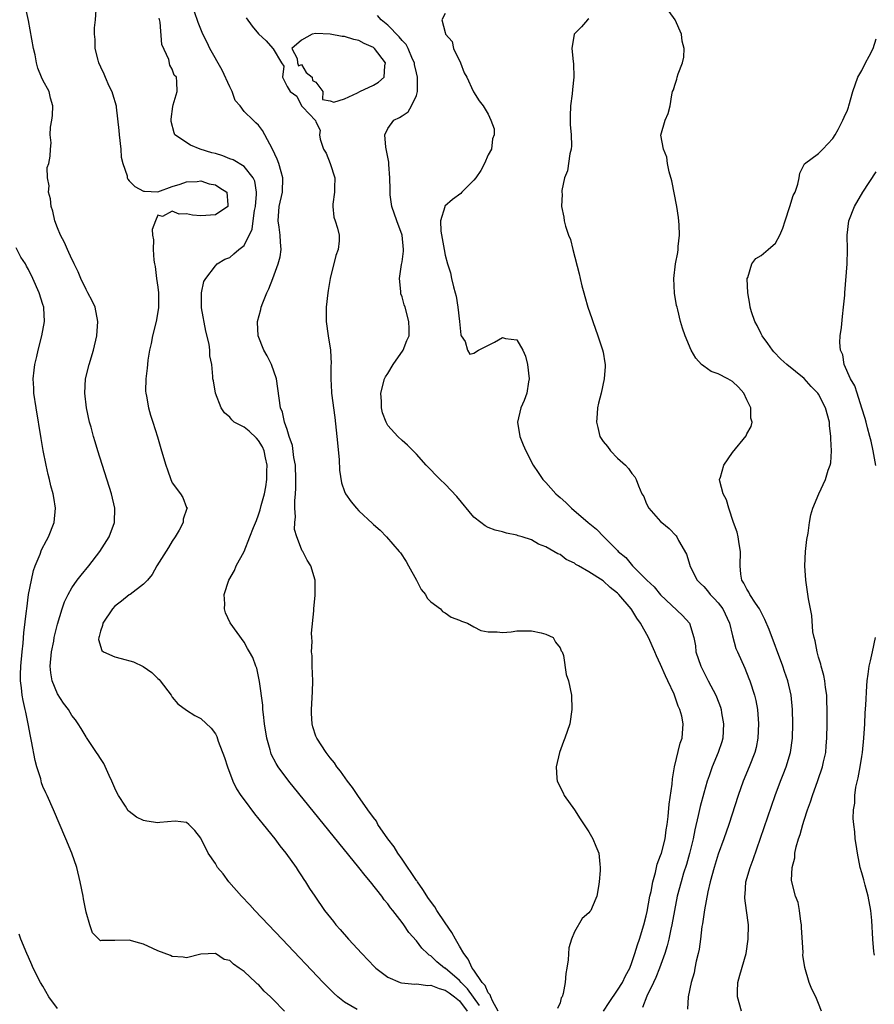
# Model space of a CAD drawing. Units: inches. Extents: x 2604000 to 2607000, y 1518000 to 1521000.
# Drawn here: x 2605166 to 2605285, y 1518158 to 1518295 of the extents above; entities that cross this region are included whole.
import ezdxf

# ---------------------------------------------------------------- set-up
doc = ezdxf.new("R2010")
doc.units = ezdxf.units.IN
doc.header["$MEASUREMENT"] = 0
doc.layers.add('LD26041518_2ft', color=254, linetype='Continuous')

msp = doc.modelspace()

# ---------------------------------------------------------------- linework, layer by layer
at = {"layer": 'LD26041518_2ft'}
for points, elevation in [([(2605212.75, 1518157.25), (2605211, 1518158.24), (2605210.07, 1518159), (2605209.52, 1518159.52), (2605208.02, 1518161), (2605202.31, 1518167), (2605198.52, 1518171), (2605197.81, 1518171.81), (2605196.66, 1518173), (2605194.89, 1518175), (2605194.1, 1518176.1), (2605193.31, 1518177), (2605193, 1518177.54), (2605192.01, 1518179), (2605191, 1518181.06), (2605190.15, 1518182.15), (2605189.33, 1518183), (2605189, 1518183.25), (2605187.42, 1518183.42), (2605185.27, 1518183.27), (2605185, 1518183.23), (2605183.45, 1518183.45), (2605183, 1518183.54), (2605182.02, 1518184.02), (2605181, 1518184.77), (2605180.88, 1518184.88), (2605180.48, 1518185.52), (2605179.51, 1518187), (2605179.33, 1518187.33), (2605179, 1518188.05), (2605178.6, 1518189), (2605178.21, 1518189.79), (2605177.46, 1518191.46), (2605177, 1518192.15), (2605176.69, 1518192.69), (2605176.46, 1518193), (2605175.33, 1518194.67), (2605175.08, 1518195.08), (2605175, 1518195.17), (2605174.34, 1518196.34), (2605173.91, 1518197), (2605173.55, 1518197.55), (2605173, 1518198.16), (2605172.54, 1518199), (2605171.88, 1518199.88), (2605171, 1518201.19), (2605170.26, 1518203), (2605170.08, 1518204.08), (2605170.01, 1518205), (2605170.21, 1518207), (2605170.5, 1518208.5), (2605170.58, 1518209), (2605171, 1518210.85), (2605171.66, 1518213), (2605172.01, 1518213.99), (2605172.49, 1518215), (2605173, 1518215.91), (2605173.77, 1518217), (2605174.31, 1518217.69), (2605175.4, 1518219), (2605176.93, 1518221), (2605178.2, 1518223), (2605178.98, 1518225), (2605179.02, 1518227), (2605178.55, 1518229), (2605176.64, 1518235), (2605176.25, 1518236.25), (2605176.03, 1518237), (2605175.69, 1518238.31), (2605175.49, 1518239), (2605175.06, 1518241), (2605174.82, 1518243), (2605174.94, 1518245), (2605175.44, 1518247), (2605176.05, 1518249), (2605176.51, 1518251), (2605176.65, 1518253), (2605176.25, 1518255), (2605175.86, 1518255.86), (2605175.26, 1518257), (2605175, 1518257.45), (2605174.25, 1518259), (2605173.9, 1518259.9), (2605173.35, 1518261), (2605173.26, 1518261.26), (2605173, 1518261.69), (2605172.41, 1518263), (2605171.99, 1518263.99), (2605171.42, 1518265), (2605171, 1518266.02), (2605170.65, 1518267), (2605170.35, 1518268.35), (2605170.16, 1518269), (2605170.06, 1518270.06), (2605169.77, 1518271), (2605169.86, 1518271.86), (2605169.61, 1518273), (2605169.58, 1518274.42), (2605169.82, 1518275), (2605169.99, 1518275.99), (2605170.05, 1518277), (2605170.12, 1518277.88), (2605170.02, 1518279), (2605170.04, 1518280.04), (2605170.23, 1518281), (2605170.33, 1518281.67), (2605170.39, 1518283), (2605170.07, 1518284.07), (2605169.84, 1518285), (2605169, 1518286.6), (2605168.81, 1518287), (2605168.28, 1518288.28), (2605168.1, 1518289), (2605167.89, 1518290.11), (2605167.68, 1518291), (2605167, 1518294.89), (2605166.52, 1518297)], 7962), ([(2605176.38, 1518296.37), (2605176.26, 1518295), (2605176.12, 1518293.88), (2605176.11, 1518293), (2605176.23, 1518292.23), (2605176.23, 1518291), (2605176.63, 1518289.37), (2605176.75, 1518289), (2605176.84, 1518288.84), (2605177, 1518288.45), (2605177.47, 1518287.48), (2605177.65, 1518287), (2605178.19, 1518285.81), (2605178.58, 1518285), (2605178.69, 1518284.69), (2605179.17, 1518283), (2605179.19, 1518282.81), (2605179.58, 1518279.58), (2605179.59, 1518279), (2605179.83, 1518277), (2605179.89, 1518275.89), (2605180.1, 1518275), (2605180.71, 1518273.29), (2605180.74, 1518273), (2605180.81, 1518272.81), (2605181, 1518272.59), (2605181.79, 1518271.79), (2605183, 1518271.14), (2605183.12, 1518271.12), (2605185, 1518271.04), (2605187, 1518271.77), (2605188.11, 1518272.11), (2605189, 1518272.46), (2605190.47, 1518272.47), (2605191, 1518272.56), (2605192.16, 1518272.16), (2605193, 1518272.04), (2605193.61, 1518271.61), (2605194.61, 1518271), (2605194.76, 1518269.24), (2605194.75, 1518269), (2605193, 1518267.85), (2605191, 1518267.7), (2605189.8, 1518267.8), (2605189, 1518267.99), (2605187.95, 1518267.95), (2605187, 1518268.37), (2605185.63, 1518267.63), (2605185, 1518267.81), (2605184.66, 1518267), (2605184.22, 1518265.78), (2605184.27, 1518265), (2605184.37, 1518264.37), (2605184.34, 1518263), (2605184.45, 1518261.55), (2605184.54, 1518261), (2605184.63, 1518260.63), (2605184.82, 1518259), (2605185, 1518257.79), (2605185.08, 1518257), (2605185.1, 1518254.9), (2605184.77, 1518253), (2605184.25, 1518251), (2605184.07, 1518249.93), (2605183.83, 1518249), (2605183.6, 1518247.6), (2605183.54, 1518247), (2605183.51, 1518246.49), (2605183.31, 1518245), (2605183.28, 1518243.28), (2605183.3, 1518243), (2605183.4, 1518242.6), (2605183.68, 1518241), (2605183.97, 1518239.97), (2605184.29, 1518239), (2605184.93, 1518236.93), (2605185.49, 1518235), (2605186.11, 1518233), (2605186.33, 1518232.33), (2605186.81, 1518231), (2605187, 1518230.52), (2605188.17, 1518229), (2605188.48, 1518228.48), (2605189, 1518227.09), (2605189.06, 1518227.06), (2605189.06, 1518227), (2605189.02, 1518226.98), (2605188.52, 1518225.48), (2605188.51, 1518225), (2605187.97, 1518223.97), (2605187.4, 1518223), (2605187, 1518222.42), (2605186.47, 1518221.53), (2605184.87, 1518219), (2605184.22, 1518217.78), (2605183.56, 1518217), (2605183, 1518216.43), (2605181.13, 1518215), (2605181, 1518214.93), (2605179.94, 1518214.06), (2605179, 1518213.35), (2605178.67, 1518213), (2605177.33, 1518211), (2605177.3, 1518210.7), (2605177, 1518209.88), (2605176.83, 1518209.17), (2605176.77, 1518209), (2605176.74, 1518208.74), (2605177.19, 1518207.19), (2605177.44, 1518207), (2605179, 1518206.32), (2605179.91, 1518206.09), (2605181.62, 1518205.62), (2605182.94, 1518204.95), (2605184.16, 1518204.16), (2605185, 1518203.29), (2605185.17, 1518203.17), (2605185.33, 1518203), (2605186.83, 1518201), (2605186.88, 1518200.88), (2605187, 1518200.72), (2605187.76, 1518199.76), (2605189, 1518198.88), (2605190.13, 1518198.13), (2605191, 1518197.72), (2605192.4, 1518196.4), (2605193, 1518195.62), (2605193.21, 1518195.21), (2605193.41, 1518194.59), (2605194.29, 1518192.29), (2605194.69, 1518191), (2605195.45, 1518189), (2605195.96, 1518187.96), (2605196.57, 1518187), (2605197, 1518186.4), (2605198.47, 1518184.47), (2605199.68, 1518183), (2605201.27, 1518181), (2605201.99, 1518179.99), (2605202.81, 1518179), (2605204.24, 1518177), (2605204.51, 1518176.51), (2605205, 1518175.82), (2605205.31, 1518175.31), (2605205.55, 1518175), (2605206.09, 1518174.09), (2605206.83, 1518173), (2605208.21, 1518171), (2605209.46, 1518169.46), (2605209.8, 1518169), (2605210.38, 1518168.38), (2605211.55, 1518167), (2605213.4, 1518165), (2605215.17, 1518163.17), (2605215.34, 1518163), (2605217, 1518161.71), (2605218.75, 1518161), (2605218.94, 1518160.94), (2605220.77, 1518160.77), (2605221, 1518160.8), (2605222.59, 1518160.59), (2605223, 1518160.61), (2605224.17, 1518160.17), (2605225, 1518159.94), (2605225.55, 1518159.55), (2605226.28, 1518159), (2605227, 1518158.42), (2605228.06, 1518157)], 7960), ([(2605229.77, 1518157.77), (2605228.12, 1518160.12), (2605227.23, 1518161), (2605227, 1518161.27), (2605225, 1518162.96), (2605224.93, 1518163), (2605223.85, 1518163.85), (2605223, 1518164.68), (2605222.79, 1518164.79), (2605222.54, 1518165), (2605221.76, 1518165.76), (2605221, 1518166.79), (2605219.96, 1518167.96), (2605219.25, 1518169), (2605219, 1518169.35), (2605217.71, 1518171), (2605217.38, 1518171.38), (2605217, 1518171.94), (2605216.51, 1518172.51), (2605216.17, 1518173), (2605214.59, 1518175), (2605213.87, 1518175.87), (2605212.99, 1518177), (2605203.23, 1518189), (2605201.76, 1518191), (2605201.46, 1518191.46), (2605200.79, 1518192.79), (2605200.71, 1518193), (2605200.62, 1518193.38), (2605200.15, 1518195), (2605199.85, 1518197), (2605199.69, 1518198.31), (2605199.63, 1518199), (2605199.6, 1518199.6), (2605199.13, 1518202.88), (2605199.11, 1518203.11), (2605198.76, 1518204.76), (2605198.65, 1518205), (2605198.21, 1518206.21), (2605197.75, 1518207), (2605197.5, 1518207.5), (2605197, 1518208.35), (2605195.06, 1518211.06), (2605194.42, 1518212.42), (2605194.28, 1518213), (2605194.31, 1518213.69), (2605194.23, 1518215), (2605194.87, 1518217), (2605195.65, 1518218.35), (2605195.92, 1518219), (2605197, 1518220.97), (2605197.82, 1518223), (2605198.3, 1518224.3), (2605198.71, 1518225.29), (2605199, 1518226.07), (2605199.24, 1518226.76), (2605199.38, 1518227.38), (2605199.84, 1518229), (2605200.04, 1518229.96), (2605200.18, 1518231), (2605200.18, 1518232.18), (2605200.22, 1518233), (2605199.99, 1518234.01), (2605199.78, 1518235), (2605199.55, 1518235.55), (2605199, 1518236.41), (2605198.74, 1518236.74), (2605197.72, 1518237.72), (2605197, 1518238.27), (2605195.62, 1518239), (2605195.3, 1518239.3), (2605195, 1518239.66), (2605194.27, 1518240.27), (2605193.79, 1518241), (2605193.04, 1518243), (2605192.74, 1518244.74), (2605192.67, 1518245), (2605192.65, 1518245.35), (2605192.49, 1518247), (2605192.21, 1518248.21), (2605192.22, 1518249), (2605192.14, 1518249.86), (2605191.66, 1518251.66), (2605191.08, 1518254.92), (2605191.07, 1518257), (2605191.42, 1518258.58), (2605191.69, 1518259), (2605193, 1518260.76), (2605193.25, 1518261), (2605194.32, 1518261.68), (2605195, 1518261.92), (2605195.59, 1518262.41), (2605196.28, 1518263), (2605197, 1518263.58), (2605198.14, 1518265.86), (2605198.25, 1518267), (2605198.44, 1518268.44), (2605198.57, 1518269), (2605198.71, 1518270.71), (2605198.71, 1518271), (2605198.51, 1518272.51), (2605198.27, 1518273), (2605197, 1518274.58), (2605195.5, 1518275.5), (2605195, 1518275.65), (2605194.04, 1518276.04), (2605193, 1518276.36), (2605192.49, 1518276.49), (2605190.88, 1518277), (2605189.54, 1518277.54), (2605187.37, 1518279), (2605187.25, 1518279.25), (2605186.84, 1518280.84), (2605186.83, 1518281.17), (2605187.06, 1518282.94), (2605187.15, 1518283.15), (2605187.69, 1518285), (2605187.62, 1518286.38), (2605187.57, 1518287), (2605187.28, 1518287.28), (2605187, 1518288.14), (2605186.68, 1518288.68), (2605186.52, 1518289.48), (2605185.55, 1518291.55), (2605185.33, 1518294.67), (2605185.2, 1518295.2)], 7958), ([(2605232.4, 1518157), (2605231.58, 1518158.42), (2605231.34, 1518159), (2605231.26, 1518159.26), (2605231, 1518159.53), (2605230.56, 1518160.56), (2605230.16, 1518161), (2605229, 1518162.7), (2605228.76, 1518163), (2605228.22, 1518164.22), (2605227.58, 1518165), (2605227, 1518166.03), (2605226.43, 1518167), (2605225.93, 1518167.93), (2605225, 1518169.27), (2605223.84, 1518171), (2605223.54, 1518171.54), (2605222.68, 1518172.68), (2605221.91, 1518173.91), (2605221.13, 1518175), (2605221.08, 1518175.08), (2605221, 1518175.19), (2605219, 1518178.16), (2605218.41, 1518179), (2605217.88, 1518179.88), (2605217.04, 1518181), (2605215.64, 1518183), (2605215.42, 1518183.42), (2605215, 1518183.94), (2605214.23, 1518185), (2605212.83, 1518187), (2605212.11, 1518188.11), (2605211.41, 1518189), (2605210.41, 1518190.41), (2605209.93, 1518191), (2605209.58, 1518191.58), (2605209, 1518192.24), (2605208.42, 1518193), (2605207.11, 1518195), (2605207, 1518195.27), (2605206.57, 1518196.57), (2605206.46, 1518197), (2605206.41, 1518198.41), (2605206.4, 1518199), (2605206.55, 1518201.45), (2605206.56, 1518203), (2605206.47, 1518205), (2605206.46, 1518206.46), (2605206.4, 1518207), (2605206.47, 1518208.47), (2605206.43, 1518209), (2605206.41, 1518209.59), (2605206.72, 1518212.72), (2605206.7, 1518213), (2605206.9, 1518214.9), (2605206.9, 1518217), (2605206.28, 1518219), (2605205.79, 1518219.79), (2605205.17, 1518221), (2605205.1, 1518221.09), (2605205, 1518221.29), (2605204.36, 1518223), (2605204.04, 1518224.04), (2605204.06, 1518225), (2605204.18, 1518225.82), (2605204.07, 1518227), (2605204.05, 1518228.05), (2605204.17, 1518229), (2605204.22, 1518229.78), (2605204.23, 1518231), (2605204.14, 1518233), (2605203.95, 1518234.05), (2605203.74, 1518235.74), (2605203.3, 1518237), (2605203, 1518237.95), (2605202.64, 1518239), (2605202.37, 1518240.37), (2605202.09, 1518241), (2605201.5, 1518245), (2605200.81, 1518247), (2605200.23, 1518248.23), (2605199.77, 1518249), (2605198.95, 1518251), (2605198.89, 1518252.89), (2605198.87, 1518253), (2605199.32, 1518254.68), (2605199.39, 1518255), (2605199.59, 1518255.59), (2605200.15, 1518257), (2605200.45, 1518257.55), (2605201.01, 1518258.99), (2605201.77, 1518261), (2605202.01, 1518261.99), (2605202.16, 1518263), (2605202.06, 1518264.06), (2605202.03, 1518265), (2605201.89, 1518266.11), (2605201.74, 1518267), (2605201.88, 1518269), (2605202.34, 1518271), (2605202.42, 1518273), (2605202.16, 1518273.84), (2605201.83, 1518275), (2605201.61, 1518275.61), (2605200.98, 1518276.98), (2605199.9, 1518279), (2605199.57, 1518279.57), (2605199, 1518280.31), (2605198.63, 1518280.63), (2605198.27, 1518281), (2605197, 1518282.24), (2605196.46, 1518283), (2605195.78, 1518283.78), (2605195.34, 1518285), (2605195, 1518285.65), (2605193.96, 1518287.96), (2605192.22, 1518291), (2605191.85, 1518291.85), (2605191.26, 1518293), (2605190.62, 1518294.62), (2605190.08, 1518296.08)], 7956), ([(2605197.27, 1518295.27), (2605198.12, 1518294.12), (2605199, 1518293.02), (2605200.06, 1518292.06), (2605201, 1518291.02), (2605201.07, 1518291), (2605201.07, 1518290.93), (2605202.21, 1518289), (2605202.52, 1518288.52), (2605202.34, 1518287), (2605203, 1518285.72), (2605203.41, 1518285), (2605204.34, 1518284.34), (2605205, 1518283.01), (2605205.01, 1518283.01), (2605205.16, 1518282.84), (2605206.96, 1518280.96), (2605207, 1518280.8), (2605207.61, 1518279.61), (2605207.5, 1518279), (2605207.61, 1518278.39), (2605208.08, 1518277), (2605208.43, 1518276.43), (2605209.01, 1518275.01), (2605209.63, 1518273), (2605209.59, 1518271.59), (2605209.58, 1518271), (2605209.35, 1518269.35), (2605209.36, 1518269), (2605209.5, 1518267.5), (2605209.69, 1518267), (2605209.99, 1518266.01), (2605210.26, 1518265), (2605210.24, 1518264.24), (2605210.1, 1518263), (2605209.8, 1518262.2), (2605209, 1518259), (2605208.7, 1518257.3), (2605208.65, 1518257), (2605208.44, 1518255), (2605208.43, 1518253), (2605208.7, 1518251), (2605209.02, 1518249), (2605209.12, 1518247.12), (2605209.09, 1518246.91), (2605209.06, 1518245), (2605209.18, 1518243.18), (2605209.18, 1518243), (2605209.62, 1518239.62), (2605209.91, 1518237), (2605210.22, 1518233.78), (2605210.28, 1518232.28), (2605210.55, 1518230.55), (2605211, 1518229.32), (2605211.14, 1518229), (2605211.9, 1518227.9), (2605212.66, 1518227), (2605213, 1518226.64), (2605214.87, 1518224.86), (2605215, 1518224.72), (2605215.93, 1518223.93), (2605216.83, 1518223), (2605218.61, 1518221), (2605218.78, 1518220.78), (2605219.57, 1518219.57), (2605219.91, 1518219), (2605221.01, 1518217), (2605221.68, 1518215.68), (2605222.27, 1518215), (2605222.48, 1518214.48), (2605223, 1518213.96), (2605224.35, 1518213), (2605224.64, 1518212.64), (2605225, 1518212.45), (2605225.84, 1518211.84), (2605227, 1518211.44), (2605227.27, 1518211.27), (2605228.1, 1518211), (2605229, 1518210.48), (2605229.98, 1518209.98), (2605231, 1518209.8), (2605232.22, 1518209.78), (2605233, 1518209.71), (2605234.18, 1518209.82), (2605235, 1518209.92), (2605237, 1518209.95), (2605238.36, 1518209.64), (2605239, 1518209.48), (2605240.05, 1518209), (2605240.37, 1518208.37), (2605241, 1518207.55), (2605241.17, 1518207.17), (2605241.29, 1518207), (2605241.48, 1518206.52), (2605241.87, 1518203.87), (2605242.19, 1518203), (2605242.6, 1518201), (2605242.64, 1518199), (2605242.34, 1518197), (2605241.67, 1518195), (2605241.47, 1518194.53), (2605240.9, 1518193), (2605240.45, 1518191), (2605240.54, 1518189.45), (2605240.6, 1518189), (2605241.41, 1518187.41), (2605241.55, 1518187), (2605243, 1518185.03), (2605243.79, 1518183.79), (2605245, 1518181.96), (2605245.57, 1518181), (2605245.97, 1518179.97), (2605246.38, 1518179), (2605246.53, 1518177.47), (2605246.59, 1518177), (2605246.58, 1518176.58), (2605246.43, 1518175), (2605246.34, 1518174.34), (2605246.1, 1518173), (2605245.47, 1518171.47), (2605245.26, 1518171), (2605245.13, 1518170.87), (2605245, 1518170.66), (2605244.09, 1518169.91), (2605243, 1518168.02), (2605242.58, 1518167), (2605242.21, 1518165.79), (2605242.13, 1518164.13), (2605241.95, 1518163), (2605241.78, 1518162.22), (2605241.69, 1518161), (2605241.44, 1518159.44), (2605241.29, 1518159), (2605241.17, 1518158.83), (2605241, 1518158.14), (2605240.62, 1518157.38)], 7954), ([(2605247.06, 1518157), (2605247.82, 1518158.18), (2605249, 1518159.92), (2605249.68, 1518161), (2605250.09, 1518161.91), (2605250.7, 1518163), (2605251, 1518163.77), (2605251.41, 1518165), (2605251.78, 1518166.22), (2605252.05, 1518167), (2605252.67, 1518169), (2605253, 1518170.27), (2605253.13, 1518170.87), (2605253.52, 1518173), (2605253.67, 1518173.67), (2605253.92, 1518175), (2605254.29, 1518176.29), (2605254.54, 1518177.46), (2605255, 1518178.65), (2605255.11, 1518179), (2605255.62, 1518181), (2605255.78, 1518182.22), (2605255.93, 1518183), (2605256.07, 1518184.07), (2605256.18, 1518185.82), (2605256.6, 1518188.61), (2605256.65, 1518189.35), (2605256.94, 1518191), (2605257.7, 1518194.3), (2605257.99, 1518195), (2605258.14, 1518197), (2605257.93, 1518198.07), (2605257.67, 1518199), (2605257.45, 1518199.45), (2605257, 1518200.84), (2605256.9, 1518201.1), (2605256.02, 1518203), (2605255.67, 1518203.67), (2605255, 1518205.27), (2605254.44, 1518206.44), (2605254.2, 1518207), (2605253.3, 1518209), (2605252.18, 1518211), (2605251.68, 1518211.68), (2605251, 1518212.85), (2605250.9, 1518213), (2605249.2, 1518215), (2605249, 1518215.2), (2605247.96, 1518215.96), (2605247, 1518216.92), (2605245, 1518218.16), (2605243.56, 1518219), (2605243.19, 1518219.19), (2605243, 1518219.35), (2605241.86, 1518219.86), (2605241, 1518220.54), (2605240.67, 1518220.67), (2605240.14, 1518221), (2605239, 1518221.64), (2605238, 1518222), (2605237, 1518222.59), (2605235.73, 1518223), (2605235.17, 1518223.17), (2605235, 1518223.25), (2605233.53, 1518223.53), (2605233, 1518223.71), (2605231.97, 1518223.97), (2605231, 1518224.34), (2605230.57, 1518224.57), (2605229.98, 1518225), (2605229, 1518225.78), (2605226.64, 1518228.64), (2605225, 1518230.34), (2605224.29, 1518231), (2605222.36, 1518233), (2605221, 1518234.53), (2605220.55, 1518235), (2605219.77, 1518235.77), (2605219, 1518236.42), (2605218.42, 1518237), (2605217, 1518238.54), (2605216.78, 1518239), (2605216.28, 1518240.28), (2605216.14, 1518241), (2605216.12, 1518241.88), (2605216.02, 1518243), (2605216.56, 1518245), (2605216.7, 1518245.3), (2605217, 1518245.74), (2605217.77, 1518247), (2605219.17, 1518249), (2605219.66, 1518250.34), (2605219.97, 1518251), (2605219.99, 1518251.99), (2605219.95, 1518253), (2605219.41, 1518255), (2605219.3, 1518255.3), (2605219, 1518256.44), (2605218.85, 1518256.85), (2605218.82, 1518257), (2605218.84, 1518257.16), (2605218.65, 1518259), (2605218.94, 1518260.94), (2605219, 1518261.28), (2605219.21, 1518262.79), (2605219.21, 1518263), (2605219, 1518265), (2605218.25, 1518267), (2605217.59, 1518269), (2605217.36, 1518270.64), (2605217.33, 1518271), (2605217.36, 1518271.36), (2605217.31, 1518273), (2605217.15, 1518274.85), (2605217.17, 1518275.17), (2605217, 1518275.89), (2605216.73, 1518277.27), (2605216.6, 1518279), (2605217, 1518279.88), (2605217.85, 1518281), (2605218.63, 1518281.37), (2605219, 1518281.64), (2605219.84, 1518282.16), (2605220.29, 1518283), (2605221, 1518284.46), (2605221.15, 1518285), (2605221.14, 1518285.14), (2605221.16, 1518287), (2605221, 1518287.63), (2605220.75, 1518288.75), (2605220.72, 1518289), (2605220.47, 1518289.53), (2605219.85, 1518291), (2605219.55, 1518291.55), (2605219, 1518292.12), (2605218.61, 1518292.61), (2605217, 1518294.25), (2605216.07, 1518295), (2605215.57, 1518295.57)], 7952), ([(2605225, 1518295.86), (2605224.55, 1518295), (2605225, 1518293.21), (2605225.04, 1518293), (2605225.97, 1518291.97), (2605226.17, 1518291), (2605227.13, 1518289), (2605227.63, 1518287.63), (2605228, 1518287), (2605228.92, 1518285.08), (2605228.96, 1518284.96), (2605229.72, 1518283.72), (2605230.29, 1518283), (2605231, 1518281.84), (2605231.37, 1518281), (2605231.8, 1518279.8), (2605231.8, 1518279), (2605231.6, 1518278.4), (2605231.45, 1518277), (2605231, 1518276.21), (2605230.5, 1518275), (2605229.98, 1518274.02), (2605229.25, 1518273), (2605229, 1518272.68), (2605227.34, 1518271), (2605227.2, 1518270.8), (2605226.04, 1518269.96), (2605224.97, 1518269.03), (2605224.95, 1518269), (2605224.95, 1518268.95), (2605224.35, 1518267), (2605224.42, 1518265.58), (2605224.84, 1518263), (2605225, 1518262.23), (2605225.33, 1518261), (2605225.76, 1518259.76), (2605225.9, 1518259), (2605226.16, 1518257.84), (2605226.41, 1518257), (2605226.52, 1518256.52), (2605226.78, 1518255), (2605226.99, 1518253), (2605227.16, 1518251.16), (2605227.24, 1518251), (2605227.79, 1518250.21), (2605228.11, 1518249), (2605228.43, 1518248.43), (2605229, 1518248.57), (2605229.66, 1518249), (2605231.86, 1518250.14), (2605233, 1518250.76), (2605233.38, 1518250.62), (2605235, 1518250.43), (2605235.82, 1518249), (2605236.17, 1518248.17), (2605236.45, 1518247), (2605236.69, 1518245), (2605236.6, 1518244.6), (2605236.35, 1518243), (2605236.02, 1518241.98), (2605235.55, 1518241), (2605235.07, 1518239), (2605235.4, 1518237), (2605235.85, 1518235.85), (2605236.22, 1518235), (2605237.26, 1518233), (2605237.97, 1518231.97), (2605238.6, 1518231), (2605239, 1518230.6), (2605240.43, 1518229), (2605240.75, 1518228.75), (2605241, 1518228.51), (2605241.81, 1518227.81), (2605242.59, 1518227), (2605244.91, 1518225), (2605246.07, 1518224.07), (2605247.1, 1518223), (2605249, 1518221.13), (2605249.11, 1518221), (2605250.14, 1518220.14), (2605251.1, 1518219), (2605253.1, 1518217), (2605254.08, 1518216.08), (2605255, 1518214.97), (2605258.06, 1518212.06), (2605259.01, 1518211.01), (2605259.63, 1518209), (2605259.84, 1518207.84), (2605259.92, 1518207), (2605260.58, 1518205), (2605261, 1518204.17), (2605261.63, 1518203), (2605262.67, 1518201), (2605262.77, 1518200.77), (2605263.32, 1518199.32), (2605263.41, 1518199), (2605263.48, 1518198.52), (2605263.77, 1518197), (2605263.66, 1518195), (2605263.52, 1518194.48), (2605263.03, 1518193), (2605262.17, 1518191), (2605261.75, 1518189.75), (2605261.48, 1518189), (2605261, 1518187.34), (2605260.51, 1518185.49), (2605260.25, 1518184.25), (2605259.76, 1518182.24), (2605259.52, 1518181), (2605259.04, 1518178.96), (2605258.59, 1518177.41), (2605258.2, 1518176.2), (2605257.84, 1518175), (2605257.32, 1518173), (2605256.92, 1518171), (2605256.57, 1518169), (2605256.43, 1518168.43), (2605256.15, 1518167), (2605255.92, 1518166.08), (2605255.58, 1518165), (2605254.86, 1518163), (2605254.34, 1518161.66), (2605254.03, 1518161), (2605253.08, 1518159.08), (2605252.49, 1518157.51)], 7950), ([(2605245, 1518295.13), (2605244.82, 1518295), (2605243.98, 1518294.02), (2605242.98, 1518293), (2605242.64, 1518291), (2605242.81, 1518289.19), (2605242.87, 1518288.87), (2605242.91, 1518287), (2605242.71, 1518285.29), (2605242.68, 1518284.68), (2605242.45, 1518283), (2605242.42, 1518281.58), (2605242.42, 1518280.42), (2605242.53, 1518279), (2605242.57, 1518277.43), (2605242.53, 1518277), (2605242.35, 1518276.35), (2605242.03, 1518273.97), (2605241.6, 1518273), (2605241.23, 1518271.23), (2605241.24, 1518271), (2605241.27, 1518270.73), (2605241.22, 1518269), (2605241.53, 1518267.53), (2605241.59, 1518267), (2605241.75, 1518266.25), (2605242.18, 1518265), (2605242.43, 1518264.43), (2605242.77, 1518263), (2605243.65, 1518259.65), (2605243.78, 1518259), (2605244.03, 1518257.97), (2605244.29, 1518257), (2605244.46, 1518256.46), (2605244.87, 1518255), (2605245.43, 1518253.43), (2605245.56, 1518253), (2605246.28, 1518251), (2605246.93, 1518249.07), (2605247, 1518248.71), (2605247.22, 1518247.22), (2605247.27, 1518247), (2605247.27, 1518246.73), (2605247.16, 1518245), (2605246.7, 1518243), (2605246.35, 1518241.65), (2605246.21, 1518241), (2605246.17, 1518240.17), (2605246.05, 1518239), (2605246.26, 1518238.26), (2605246.55, 1518237), (2605247, 1518236.28), (2605247.58, 1518235.58), (2605248.03, 1518235), (2605249, 1518233.96), (2605250.12, 1518233), (2605250.54, 1518232.54), (2605251, 1518231.86), (2605251.39, 1518231.39), (2605251.6, 1518231), (2605251.9, 1518230.1), (2605252.4, 1518229), (2605252.64, 1518228.64), (2605253, 1518227.73), (2605253.34, 1518227), (2605255, 1518225.17), (2605255.18, 1518225), (2605256.2, 1518224.2), (2605257.16, 1518223.16), (2605257.27, 1518223), (2605257.51, 1518222.49), (2605258.62, 1518220.62), (2605259.07, 1518219.07), (2605259.08, 1518219), (2605260.11, 1518217), (2605260.54, 1518216.54), (2605261, 1518216.09), (2605261.52, 1518215.52), (2605261.9, 1518215), (2605262.44, 1518214.44), (2605263, 1518213.82), (2605263.65, 1518213), (2605264.59, 1518211), (2605265, 1518209.24), (2605265.49, 1518207.49), (2605265.69, 1518207), (2605266.72, 1518204.72), (2605267.3, 1518203.3), (2605267.41, 1518203), (2605268.07, 1518201), (2605268.24, 1518200.24), (2605268.47, 1518199), (2605268.62, 1518197), (2605268.55, 1518195), (2605268.3, 1518193.7), (2605268.13, 1518193), (2605267.35, 1518191), (2605266.51, 1518189), (2605265.79, 1518187), (2605264.48, 1518183), (2605263.78, 1518181), (2605263, 1518178.84), (2605262.45, 1518177), (2605261.92, 1518175), (2605261.59, 1518173.59), (2605261.11, 1518171.11), (2605260.83, 1518169.17), (2605260.76, 1518168.76), (2605260.55, 1518167), (2605260.37, 1518165.63), (2605260.23, 1518165), (2605259.97, 1518163.97), (2605259.78, 1518163), (2605259.67, 1518162.33), (2605259.26, 1518161), (2605258.85, 1518159), (2605258.74, 1518157.26)], 7948), ([(2605266.28, 1518157), (2605265.69, 1518159), (2605265.72, 1518159.72), (2605265.73, 1518161), (2605266.01, 1518161.99), (2605266.89, 1518165), (2605267.19, 1518167), (2605267.23, 1518169), (2605266.96, 1518171), (2605266.71, 1518172.71), (2605266.71, 1518173), (2605266.76, 1518173.24), (2605266.87, 1518175), (2605267.45, 1518177), (2605267.87, 1518178.13), (2605270.95, 1518187), (2605271.69, 1518189), (2605272.07, 1518189.93), (2605272.47, 1518191), (2605273.1, 1518193), (2605273.37, 1518195), (2605273.41, 1518197), (2605273.37, 1518199), (2605273.18, 1518201), (2605272.7, 1518203), (2605272.27, 1518204.27), (2605272.01, 1518205), (2605270.1, 1518210.1), (2605269.53, 1518211.53), (2605269, 1518212.52), (2605268.77, 1518213), (2605268.22, 1518213.78), (2605267.43, 1518215), (2605267.3, 1518215.3), (2605267, 1518215.74), (2605266.59, 1518216.59), (2605266.3, 1518217), (2605266.18, 1518217.82), (2605266.07, 1518219), (2605266.12, 1518221), (2605265.93, 1518222.07), (2605265.79, 1518223), (2605265.66, 1518223.66), (2605265.17, 1518225), (2605264.48, 1518227), (2605264.19, 1518228.19), (2605263.72, 1518229), (2605263.24, 1518230.76), (2605263.22, 1518231), (2605263.34, 1518231.34), (2605263.78, 1518233), (2605265, 1518234.76), (2605266.9, 1518237.1), (2605267, 1518237.34), (2605267.62, 1518238.38), (2605267.74, 1518239), (2605267.54, 1518239.54), (2605267.54, 1518241), (2605267, 1518242.09), (2605266.57, 1518243), (2605265.84, 1518243.84), (2605265, 1518244.64), (2605264.36, 1518245), (2605263, 1518245.71), (2605262.03, 1518246.03), (2605261, 1518246.76), (2605260.71, 1518247), (2605259.91, 1518247.91), (2605259.26, 1518249), (2605258.4, 1518251), (2605258.05, 1518252.05), (2605257.78, 1518253), (2605257.39, 1518254.61), (2605257.28, 1518255), (2605257.23, 1518255.23), (2605256.93, 1518256.93), (2605256.84, 1518259), (2605257.08, 1518261), (2605257.39, 1518262.61), (2605257.43, 1518263), (2605257.45, 1518263.45), (2605257.61, 1518265), (2605257.56, 1518266.44), (2605257.49, 1518267.49), (2605257.27, 1518269), (2605256.58, 1518272.58), (2605256.18, 1518273.82), (2605255.97, 1518275), (2605255.88, 1518275.88), (2605255.42, 1518277), (2605255.05, 1518278.95), (2605255.62, 1518281), (2605256.04, 1518281.96), (2605256.34, 1518283), (2605256.56, 1518284.56), (2605256.67, 1518285), (2605256.77, 1518285.23), (2605257, 1518285.9), (2605257.26, 1518286.74), (2605257.32, 1518287), (2605257.46, 1518287.46), (2605258.05, 1518289), (2605258.21, 1518289.79), (2605258.26, 1518291), (2605258.02, 1518292.02), (2605257.91, 1518293), (2605257.04, 1518295), (2605256.17, 1518296.17)], 7946), ([(2605277.4, 1518157), (2605277, 1518158.08), (2605276.61, 1518159), (2605276.06, 1518160.06), (2605275.69, 1518161), (2605275.06, 1518163.06), (2605274.81, 1518164.81), (2605274.83, 1518165.17), (2605274.63, 1518168.63), (2605274.62, 1518169), (2605274.52, 1518169.48), (2605274.34, 1518171), (2605274.13, 1518172.13), (2605273.78, 1518173), (2605273.27, 1518175), (2605273.24, 1518175.24), (2605273.32, 1518177), (2605273.67, 1518178.33), (2605273.7, 1518179), (2605273.88, 1518179.88), (2605274.22, 1518181), (2605274.43, 1518181.57), (2605274.81, 1518183), (2605275, 1518183.59), (2605275.47, 1518185), (2605275.87, 1518186.13), (2605276.15, 1518187), (2605276.91, 1518189.09), (2605277.55, 1518191), (2605277.68, 1518191.68), (2605277.98, 1518193), (2605278.07, 1518193.93), (2605278.15, 1518195), (2605278.18, 1518197), (2605278.19, 1518199), (2605278.16, 1518200.16), (2605278.12, 1518201), (2605277.97, 1518202.03), (2605277.86, 1518203), (2605277.73, 1518203.73), (2605277.37, 1518205), (2605277.32, 1518205.32), (2605277, 1518206.29), (2605276.79, 1518207), (2605276.53, 1518208.53), (2605276.38, 1518209), (2605276.2, 1518209.8), (2605276.05, 1518212.05), (2605275.6, 1518214.4), (2605275.22, 1518217), (2605275.1, 1518219), (2605275.18, 1518221), (2605275.35, 1518222.65), (2605275.54, 1518223.54), (2605275.72, 1518225), (2605275.91, 1518226.09), (2605276.17, 1518227), (2605277.02, 1518229.02), (2605277.97, 1518231), (2605278.32, 1518232.32), (2605278.6, 1518233), (2605278.7, 1518233.3), (2605278.78, 1518235), (2605278.68, 1518236.68), (2605278.72, 1518237), (2605278.52, 1518238.52), (2605278.5, 1518239), (2605277.96, 1518241), (2605277, 1518242.89), (2605276.91, 1518243), (2605275.97, 1518243.97), (2605275, 1518245.04), (2605272.55, 1518247), (2605271.74, 1518247.74), (2605270.78, 1518248.78), (2605270.59, 1518249), (2605269.94, 1518249.94), (2605269.15, 1518251), (2605269.11, 1518251.11), (2605269, 1518251.3), (2605268.43, 1518252.43), (2605268.11, 1518253), (2605267.65, 1518254.35), (2605267.46, 1518255), (2605267.43, 1518255.42), (2605267.12, 1518257), (2605267.05, 1518258.95), (2605267.06, 1518259), (2605267.12, 1518259.12), (2605267.7, 1518261), (2605268.24, 1518261.76), (2605269, 1518262.19), (2605269.98, 1518263), (2605271, 1518263.9), (2605271.61, 1518265), (2605272.01, 1518265.99), (2605272.32, 1518267), (2605273.01, 1518269), (2605273.47, 1518270.53), (2605273.71, 1518271), (2605274.11, 1518272.11), (2605274.3, 1518273), (2605274.37, 1518273.63), (2605275.05, 1518274.95), (2605277, 1518276.38), (2605277.57, 1518277), (2605279, 1518278.48), (2605279.32, 1518279), (2605279.73, 1518279.73), (2605280.39, 1518281), (2605280.55, 1518281.45), (2605281, 1518282.43), (2605281.15, 1518282.85), (2605281.22, 1518283), (2605281.78, 1518285), (2605282.45, 1518287), (2605283, 1518287.94), (2605283.52, 1518289), (2605284.05, 1518289.95), (2605284.59, 1518291), (2605285, 1518292.36)], 7944), ([(2605284.96, 1518232.96), (2605284.59, 1518235), (2605284.33, 1518236.33), (2605284.11, 1518237), (2605283.79, 1518238.21), (2605283.61, 1518239), (2605283.48, 1518239.48), (2605283, 1518240.92), (2605282.36, 1518243), (2605282.02, 1518244.02), (2605281.43, 1518245), (2605280.57, 1518247), (2605280.35, 1518248.35), (2605280.04, 1518249), (2605279.95, 1518250.05), (2605280.01, 1518251), (2605280.18, 1518252.18), (2605280.32, 1518253.68), (2605280.48, 1518255), (2605280.64, 1518256.64), (2605280.65, 1518257), (2605280.98, 1518261.02), (2605281.01, 1518262.99), (2605280.97, 1518265), (2605281.21, 1518267), (2605282, 1518269), (2605283.16, 1518271), (2605285, 1518273.84)], 7942), ([(2605202.64, 1518157), (2605201, 1518158.67), (2605200.67, 1518159), (2605199.8, 1518159.8), (2605199, 1518160.69), (2605198.81, 1518160.81), (2605198.63, 1518161), (2605197, 1518162.53), (2605196.33, 1518163), (2605195.52, 1518163.52), (2605195, 1518164.06), (2605194.21, 1518164.21), (2605193, 1518165.02), (2605191, 1518164.94), (2605189, 1518164.4), (2605188.51, 1518164.51), (2605187, 1518164.62), (2605186.74, 1518164.74), (2605185, 1518165.4), (2605184.29, 1518165.71), (2605183, 1518166.31), (2605182.47, 1518166.47), (2605181, 1518166.87), (2605179, 1518166.85), (2605177.15, 1518166.85), (2605177, 1518166.8), (2605176.77, 1518167), (2605175.9, 1518167.9), (2605175.53, 1518169), (2605175, 1518170.78), (2605174.65, 1518172.65), (2605174.6, 1518173), (2605174.2, 1518175), (2605173.7, 1518177), (2605173.02, 1518179), (2605172.2, 1518181), (2605170.48, 1518185), (2605169.59, 1518187), (2605169.39, 1518187.39), (2605169, 1518188.29), (2605168.8, 1518188.8), (2605168.68, 1518189.32), (2605168.15, 1518191), (2605167.89, 1518191.89), (2605167.4, 1518194.59), (2605167.26, 1518195.26), (2605166.96, 1518197), (2605166.6, 1518198.6), (2605166.53, 1518199), (2605166.22, 1518200.22), (2605166.09, 1518201), (2605166.02, 1518201.98), (2605165.87, 1518203), (2605165.87, 1518203.87), (2605165.92, 1518205), (2605166.09, 1518207), (2605166.22, 1518208.22), (2605166.34, 1518209.66), (2605166.7, 1518212.7), (2605166.73, 1518213), (2605167, 1518215), (2605167.38, 1518217), (2605167.68, 1518218.32), (2605167.93, 1518219), (2605168.61, 1518220.61), (2605168.8, 1518221.2), (2605169.49, 1518222.51), (2605169.79, 1518223), (2605170.58, 1518225), (2605170.76, 1518227), (2605170.49, 1518228.49), (2605170.41, 1518229), (2605170.11, 1518230.11), (2605169.9, 1518231), (2605169.71, 1518231.71), (2605169.43, 1518233), (2605169.03, 1518235.03), (2605168.73, 1518236.73), (2605168.03, 1518241), (2605167.75, 1518243), (2605167.73, 1518243.73), (2605167.65, 1518245), (2605167.77, 1518246.23), (2605167.87, 1518247), (2605168.14, 1518248.14), (2605168.32, 1518249), (2605168.84, 1518251), (2605169.19, 1518253), (2605169.11, 1518254.89), (2605169.1, 1518255), (2605169, 1518255.35), (2605168.48, 1518257), (2605167.61, 1518259), (2605167, 1518260.24), (2605166.7, 1518260.7), (2605166.57, 1518261), (2605165.94, 1518261.94), (2605165.26, 1518263.26)], 7964), ([(2605284.79, 1518164.79), (2605284.74, 1518165), (2605284.7, 1518165.29), (2605284.57, 1518167), (2605284.4, 1518169.6), (2605284.25, 1518171), (2605283.88, 1518173), (2605283.47, 1518174.53), (2605283.29, 1518175.29), (2605283, 1518176.24), (2605282.8, 1518177), (2605282.4, 1518179), (2605282.21, 1518180.21), (2605282.11, 1518181), (2605282.06, 1518181.94), (2605281.92, 1518183), (2605281.83, 1518183.83), (2605281.87, 1518185), (2605282.03, 1518185.97), (2605282.04, 1518187), (2605282.19, 1518188.19), (2605282.52, 1518189.48), (2605282.78, 1518191), (2605283, 1518192.46), (2605283.1, 1518193), (2605283.31, 1518195), (2605283.43, 1518197), (2605283.5, 1518198.5), (2605283.58, 1518199.58), (2605283.7, 1518202.3), (2605283.77, 1518203), (2605283.92, 1518203.92), (2605284.05, 1518205), (2605284.22, 1518205.78), (2605284.51, 1518207), (2605284.91, 1518209)], 7942), ([(2605171, 1518157.35), (2605169.81, 1518159), (2605169, 1518160.47), (2605168.67, 1518161), (2605167.65, 1518163), (2605167.46, 1518163.46), (2605167, 1518164.51), (2605166.76, 1518165), (2605165.93, 1518167), (2605165.7, 1518167.7)], 7966)]:
    msp.add_lwpolyline(points, dxfattribs=dict(at, elevation=elevation))
at = {"layer": 'LD26041518_2ft', "elevation": 7954}
msp.add_lwpolyline([(2605215.14, 1518291), (2605215, 1518291.12), (2605213.71, 1518291.71), (2605213, 1518292.11), (2605212.27, 1518292.27), (2605211, 1518292.67), (2605210.66, 1518292.66), (2605208.99, 1518293.01), (2605207, 1518293.09), (2605206.5, 1518293), (2605205, 1518292.16), (2605203.63, 1518291), (2605204.4, 1518289.6), (2605204.44, 1518289), (2605204.6, 1518288.6), (2605205, 1518288.76), (2605205.66, 1518287.66), (2605206.46, 1518287), (2605206.52, 1518286.52), (2605207, 1518286.33), (2605207.96, 1518285), (2605207.92, 1518283.92), (2605209, 1518283.73), (2605209.51, 1518283.51), (2605211, 1518284.01), (2605212.81, 1518284.81), (2605213.14, 1518285), (2605215, 1518285.88), (2605215.71, 1518286.29), (2605216.51, 1518287), (2605216.59, 1518288.59), (2605216.69, 1518289)], close=True, dxfattribs=at)

doc.saveas('drawing.dxf')
